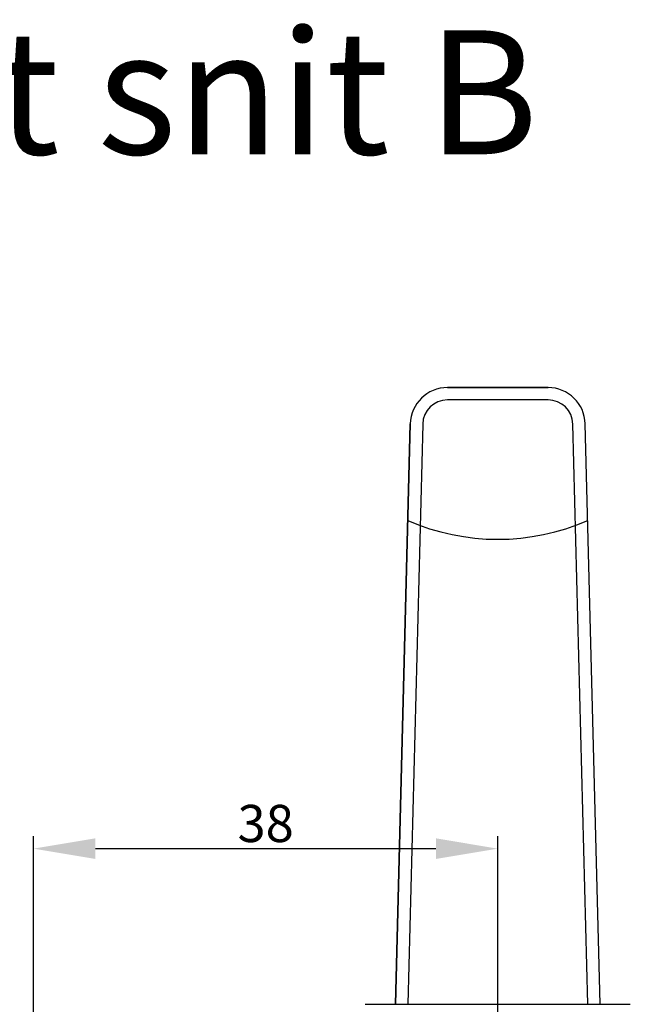
# Model space of a CAD drawing. Units: millimetres. Extents: x 81 to 5549, y -3263 to -86.
# Drawn here: x 2130 to 2179, y -3167 to -3088 of the extents above; entities that cross this region are included whole.
import ezdxf

# ---------------------------------------------------------------- set-up
doc = ezdxf.new("R2010")
doc.units = ezdxf.units.MM
doc.layers.get('DEFPOINTS').update_dxf_attribs({"lineweight": 0})
for name, color, linetype, lineweight in [('02 MEASURES', 156, 'Continuous', 13), ('09 ALUMINIUM', 55, 'Continuous', 25), ('DIMENSIONER', 5, 'Continuous', 9)]:
    doc.layers.add(name, color=color, linetype=linetype, lineweight=lineweight)
doc.styles.add('M1x1', font='arial.ttf', dxfattribs={"height": 3})
doc.dimstyles.new('M1x1', dxfattribs={"dimscale": 0, "dimtxt": 3, "dimasz": 5, "dimexe": 1, "dimexo": 2, "dimgap": 0.5, "dimtad": 1, "dimdec": 0, "dimdsep": 46, "dimtxsty": 'M1x1', "dimcen": -1, "dimclrd": 256, "dimclre": 256, "dimclrt": 256, "dimazin": 2, "dimtfac": 1, "dimtdec": 0, "dimtmove": 0, "dimatfit": 3, "dimfxl": 1, "dimtolj": 1, "dimarcsym": 0})

# ---------------------------------------------------------------- blocks, each defined once
blk = doc.blocks.new('*D11')
at = {"layer": '02 MEASURES', "lineweight": -2, "transparency": 16777216}
for p, q in [((2131.193994378109, -3191.113385834547), (2131.193994378109, -3153.706886423878)), ((2168.693994378109, -3173.113385834551), (2168.693994378109, -3153.706886423878)), ((2136.193994378109, -3154.706886423878), (2163.693994378109, -3154.706886423878))]:
    blk.add_line(p, q, dxfattribs=at)
at = {"layer": '02 MEASURES', "transparency": 16777216}
for points in [[(2136.193994378109, -3153.873553090544), (2136.193994378109, -3155.540219757211), (2131.193994378109, -3154.706886423878)], [(2163.693994378109, -3153.873553090544), (2163.693994378109, -3155.540219757211), (2168.693994378109, -3154.706886423878)]]:
    blk.add_solid(points, dxfattribs=at)
at = {"layer": 'DEFPOINTS', "color": 0, "transparency": 16777216}
for p in [(2168.693994378109, -3154.706886423878), (2168.693994378109, -3175.113385834551), (2131.193994378109, -3193.113385834547)]:
    blk.add_point(p, dxfattribs=at)
at = {"layer": '02 MEASURES', "transparency": 16777216, "insert": (2149.943994378109, -3152.674144268352), "char_height": 3, "attachment_point": 5, "style": 'M1x1'}
blk.add_mtext('\\A1;38', dxfattribs=at)

msp = doc.modelspace()

# ---------------------------------------------------------------- linework, layer by layer
at = {"layer": '09 ALUMINIUM'}
for p, q in [((2164.629025990535, -3117.49437618322), (2172.758962765676, -3117.494376183227)), ((2172.758962765676, -3118.494376183227), (2164.629025990535, -3118.49437618322)), ((2160.423656056699, -3167.268388155012), (2161.630019998853, -3120.417155318971)), ((2162.629688662752, -3120.442895607056), (2161.423987502631, -3167.268388155012)), ((2175.96400125358, -3167.268388155009), (2174.758300093459, -3120.442895607064)), ((2176.964332699512, -3167.268388155012), (2175.757968757351, -3120.417155318979)), ((2157.984352593388, -3167.268388155016), (2179.403636162822, -3167.268388155012))]:
    msp.add_line(p, q, dxfattribs=at)
msp.add_lwpolyline([(2175.757968757351, -3120.417155318979, 0.4066935167938429), (2172.758962765676, -3117.494376183227), (2164.629025990535, -3117.49437618322, 0.4066935167944369), (2161.630019998853, -3120.417155318971), (2160.423656056699, -3167.268388155012), (2176.964332699512, -3167.268388155009)], format="xyb", close=True, dxfattribs=at)
for centre, radius, start, end in [((2164.629025990535, -3120.49437618322), 3, 90, 178.5250272219631), ((2172.758962765676, -3120.494376183227), 3, 1.474972778036693, 90), ((2164.629025990535, -3120.49437618322), 2, 90, 178.5250272219631), ((2172.758962765676, -3120.494376183227), 1.999999999999455, 1.474972778036917, 90), ((2168.693994378102, -3111.611626611653), 18.12952505154942, 246.37654981449, 293.6234501855099)]:
    msp.add_arc(centre, radius, start, end, dxfattribs=at)

# ---------------------------------------------------------------- texts
at = {"layer": 'DIMENSIONER', "insert": (2127.478760863411, -3088.666467063636), "char_height": 10, "width": 203.04, "attachment_point": 2}
msp.add_mtext('{\\fTimes New Roman|b0|i0|c0|p18;Vandret snit B}', dxfattribs=at)

# ---------------------------------------------------------------- dimensions: what is measured, and where the dimension line sits
at = {"layer": '02 MEASURES'}
dim = msp.add_linear_dim(base=(2168.693994378109, -3154.706886423878), p1=(2131.193994378109, -3193.113385834547), p2=(2168.693994378109, -3175.113385834551), angle=179.9999999999998, dimstyle='M1x1', override={"dimscale": 1}, dxfattribs=at)
dim.commit()
dim.dimension.update_dxf_attribs({"geometry": '*D11', "text_midpoint": (2149.943994378109, -3152.674144268352)})

doc.saveas('drawing.dxf')
